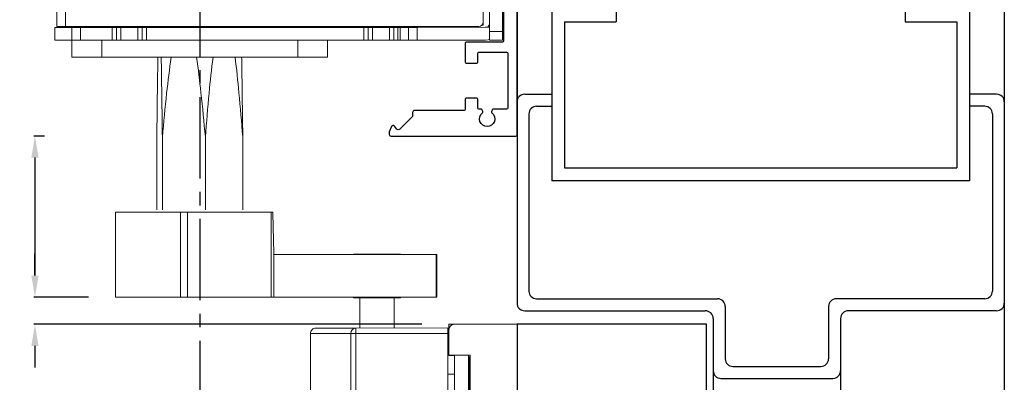
# Model space of a CAD drawing. Extents: x -37 to 39, y -104 to 121.
# Drawn here: x 29 to 38, y 5 to 8 of the extents above; entities that cross this region are included whole.
import ezdxf

# ---------------------------------------------------------------- set-up
doc = ezdxf.new("R2010")
doc.units = 0
doc.header["$MEASUREMENT"] = 0
doc.header["$PDMODE"] = 2
doc.header["$PDSIZE"] = -2
doc.linetypes.add('CENTER2', pattern=[1.125, 0.75, -0.125, 0.125, -0.125])
doc.layers.get('0').update_dxf_attribs({"linetype": 'CONTINUOUS'})
doc.layers.get('DEFPOINTS').update_dxf_attribs({"linetype": 'CONTINUOUS'})
doc.layers.add('DIM', color=1, linetype='CONTINUOUS')
doc.layers.add('OBJECT', color=7, linetype='CONTINUOUS')
doc.styles.get("Standard").update_dxf_attribs({"font": 'ROMAND.SHX'})
doc.dimstyles.get("Standard").update_dxf_attribs({"dimtxt": 0.075, "dimasz": 0.2, "dimexe": 0.09, "dimexo": 0.06, "dimgap": 0.05, "dimtad": 1, "dimtih": 1, "dimtoh": 1, "dimdec": 3, "dimzin": 4, "dimdsep": 46, "dimtxsty": 'Standard', "dimcen": -0.09, "dimadec": 0, "dimazin": 0, "dimtfac": 1, "dimtdec": 3, "dimtofl": 0, "dimtmove": 0, "dimatfit": 2, "dimfxl": 1, "dimtolj": 1, "dimtzin": 4, "dimarcsym": 0})

# ---------------------------------------------------------------- blocks, each defined once
blk = doc.blocks.new('Backing Plate')
at = {"color": 1}
for p, q in [((-3.6348, -24.1837), (-2.4797, -24.1837)), ((-3.6448, -28.7407), (-3.6448, -24.1937)), ((-2.5628, -24.2475), (-2.6755, -24.3603)), ((-2.5128, -24.2756), (-2.5327, -24.2495)), ((-2.4649, -24.2232), (-2.4853, -24.2721)), ((-2.4637, -24.1997), (-2.4637, -24.217)), ((-3.5592, -24.4417), (-3.5592, -24.9493)), ((-3.4275, -24.4322), (-3.5492, -24.4317)), ((-3.4091, -24.4104), (-3.4188, -24.4272)), ((-3.3195, -24.4272), (-3.3292, -24.4104)), ((-3.2936, -24.4317), (-3.3109, -24.4322)), ((-3.2836, -24.5241), (-3.2836, -24.4417)), ((-3.1655, -24.43), (-3.1655, -24.5241)), ((-2.7002, -24.42), (-3.1555, -24.42)), ((-2.6802, -24.3716), (-2.6802, -24.4)), ((-3.1755, -24.5341), (-3.2736, -24.5341)), ((-3.2836, -24.9493), (-3.2836, -24.867)), ((-3.2736, -24.857), (-3.1755, -24.857)), ((-3.1655, -24.867), (-3.1655, -25.0397)), ((-3.5492, -24.9593), (-3.2936, -24.9593)), ((-3.5198, -25.0597), (-3.5198, -26.4499)), ((-3.1755, -25.0497), (-3.5098, -25.0497)), ((-3.5198, -26.4846), (-3.5198, -27.8745)), ((-3.5098, -27.8845), (-3.1755, -27.8845)), ((-3.1655, -27.8945), (-3.1655, -28.0674)), ((-3.5592, -27.9851), (-3.5592, -28.4927)), ((-3.2936, -27.9751), (-3.5492, -27.9751)), ((-3.2836, -28.0674), (-3.2836, -27.9851)), ((-3.1755, -28.0774), (-3.2736, -28.0774)), ((-3.2836, -28.4927), (-3.2836, -28.4103)), ((-3.2736, -28.4003), (-3.1755, -28.4003)), ((-3.1655, -28.4103), (-3.1655, -28.5044)), ((-3.5492, -28.5027), (-3.4275, -28.5022)), ((-3.4188, -28.5072), (-3.4091, -28.524)), ((-3.3292, -28.524), (-3.3195, -28.5072)), ((-3.3109, -28.5022), (-3.2936, -28.5027)), ((-3.1555, -28.5144), (-2.7002, -28.5144)), ((-2.6802, -28.5344), (-2.6802, -28.5629)), ((-2.6755, -28.5742), (-2.5628, -28.687)), ((-2.5327, -28.6849), (-2.5128, -28.6589)), ((-2.4853, -28.6624), (-2.4649, -28.7113)), ((-2.4637, -28.7174), (-2.4637, -28.7347)), ((-2.4797, -28.7507), (-3.6348, -28.7507))]:
    blk.add_line(p, q, dxfattribs=at)
at = {"color": 1, "extrusion": (0, 0, -1)}
for centre, radius, start, end in [((3.6348, -24.1937), 0.01, 0, 90), ((2.4797, -24.1997), 0.016, 90, 180), ((2.5001, -24.2659), 0.016, 202.68942, 322.68942), ((2.4797, -24.217), 0.016, 180, 202.68942), ((3.4275, -24.4222), 0.01, 210, 270), ((3.4178, -24.4054), 0.01, 127.13592, 210), ((3.3206, -24.4054), 0.01, 330, 52.86408), ((3.3109, -24.4222), 0.01, 270, 330), ((2.7002, -24.4), 0.02, 180, 270), ((3.2736, -24.5241), 0.01, 270, 360), ((3.1755, -24.5241), 0.01, 180, 270), ((3.2736, -24.867), 0.01, 0, 90), ((3.1755, -24.867), 0.01, 90, 180), ((3.1755, -25.0397), 0.01, 180, 270), ((3.5198, -26.4672), 0.01, 120, 240), ((3.1755, -27.8945), 0.01, 90, 180), ((3.2736, -28.0674), 0.01, 270, 0), ((3.1755, -28.0674), 0.01, 180, 270), ((3.2736, -28.4103), 0.01, 0, 90), ((3.1755, -28.4103), 0.01, 90, 180), ((3.4275, -28.5122), 0.01, 90, 150), ((3.4178, -28.529), 0.01, 150, 232.86408), ((3.3206, -28.529), 0.01, 307.13592, 30), ((3.3109, -28.5122), 0.01, 30, 90), ((2.7002, -28.5344), 0.02, 90, 180), ((2.5001, -28.6686), 0.016, 37.31058, 157.31058), ((2.4797, -28.7174), 0.016, 157.31058, 180), ((3.6348, -28.7407), 0.01, 270, 0), ((2.4797, -28.7347), 0.016, 180, 270)]:
    blk.add_arc(centre, radius, start, end, dxfattribs=at)
at = {"color": 1}
for centre, radius, start, end in [((-3.3692, -24.3412), 0.0705, 307.13592, 232.86408), ((-2.5486, -24.2616), 0.02, 37.31058, 135), ((-2.6642, -24.3716), 0.016, 135, 180), ((-3.5492, -24.4417), 0.01, 90, 180), ((-3.2936, -24.4417), 0.01, 0, 90), ((-3.1555, -24.43), 0.01, 90, 180), ((-3.5492, -24.9493), 0.01, 180, 270), ((-3.2936, -24.9493), 0.01, 270, 0), ((-3.5098, -25.0597), 0.01, 90, 180), ((-3.5098, -26.4499), 0.01, 180, 240), ((-3.5098, -26.4846), 0.01, 120, 180), ((-3.5098, -27.8745), 0.01, 180, 270), ((-3.5492, -27.9851), 0.01, 90, 180), ((-3.2936, -27.9851), 0.01, 0, 90), ((-3.5492, -28.4927), 0.01, 180, 270), ((-3.3692, -28.5932), 0.0705, 127.13592, 52.86408), ((-3.2936, -28.4927), 0.01, 270, 0), ((-3.1555, -28.5044), 0.01, 180, 270), ((-2.6642, -28.5629), 0.016, 180, 225), ((-2.5486, -28.6728), 0.02, 225, 322.68942)]:
    blk.add_arc(centre, radius, start, end, dxfattribs=at)
blk = doc.blocks.new('LH Inswing Arm')
at = {"color": 7, "linetype": 'Continuous', "lineweight": 0}
for p, q in [((45.9147, 6.4507), (45.9229, 6.8263)), ((45.938, 6.8353), (45.9233, 6.8353)), ((45.938, 6.8353), (45.9378, 6.0479)), ((46.7098, 6.8352), (46.7096, 6.0478)), ((46.7743, 6.8352), (46.7098, 6.8352)), ((46.7743, 6.8352), (46.7742, 6.0478)), ((47.3755, 6.0476), (47.3757, 6.835)), ((44.4096, 6.4419), (44.4095, 6.0482)), ((44.4096, 6.4419), (44.4135, 6.4419)), ((44.4134, 6.0482), (44.4135, 6.4419)), ((44.4135, 6.4419), (45.9143, 6.4416)), ((44.7443, 6.4469), (44.7443, 6.4419)), ((45.1773, 6.4418), (45.1773, 6.4468)), ((45.9142, 6.0479), (45.9143, 6.4416)), ((44.4095, 6.0482), (44.4134, 6.0482)), ((44.4134, 6.0482), (45.9142, 6.0479)), ((44.7442, 6.0482), (44.7442, 6.0432)), ((44.8032, 6.0431), (44.8031, 5.7641)), ((45.1181, 5.764), (45.1182, 6.0431)), ((45.1772, 6.0431), (45.1772, 6.0481)), ((45.9378, 6.0479), (45.9142, 6.0479)), ((46.7742, 6.0478), (46.7096, 6.0478)), ((44.2466, 5.7981), (43.6667, 5.7982)), ((44.2966, 5.7981), (44.2466, 5.7981)), ((44.2966, 5.7481), (44.2966, 5.7981)), ((44.2966, 5.5121), (44.2966, 5.7481)), ((44.3066, 5.7642), (45.1577, 5.764)), ((44.3064, 4.6342), (44.3066, 5.7142)), ((45.1576, 5.714), (44.3066, 5.7142)), ((45.1574, 4.634), (45.1576, 5.714)), ((45.2036, 5.714), (45.2034, 4.634)), ((45.5754, 4.6339), (45.5756, 5.7139)), ((44.0997, 5.5121), (44.0996, 4.8243)), ((44.2966, 5.5121), (44.0997, 5.5121)), ((44.1107, 5.489), (44.0997, 5.5054)), ((44.1059, 5.5121), (44.1076, 5.5097)), ((44.1076, 5.5097), (44.1076, 5.5121)), ((44.1103, 4.847), (44.1107, 5.489)), ((44.1164, 4.8243), (44.1166, 5.5121)), ((44.2464, 4.8267), (44.2466, 5.5097)), ((44.2466, 5.5121), (44.2466, 5.5097)), ((44.2466, 5.5097), (44.2966, 5.5097)), ((44.2966, 5.5097), (44.2966, 5.5121)), ((44.2465, 5.3372), (44.3065, 5.3372)), ((44.2465, 4.9872), (44.3065, 4.9872)), ((44.0996, 4.831), (44.1103, 4.847)), ((44.0996, 4.8243), (44.2964, 4.8242)), ((44.1074, 4.8267), (44.1057, 4.8243)), ((44.1074, 4.8243), (44.1074, 4.8267)), ((44.2464, 4.8267), (44.2464, 4.8242)), ((44.2964, 4.8267), (44.2464, 4.8267)), ((44.2964, 4.8242), (44.2964, 4.8267)), ((44.2964, 4.5882), (44.2964, 4.8242)), ((44.2964, 4.5382), (44.2964, 4.5882)), ((44.3064, 4.6342), (45.1574, 4.634)), ((45.1574, 4.584), (44.3064, 4.5842)), ((43.6664, 4.5384), (44.2464, 4.5382)), ((44.2464, 4.5382), (44.2964, 4.5382))]:
    blk.add_line(p, q, dxfattribs=at)
at = {"color": 7, "linetype": 'Continuous', "lineweight": 0, "flags": 128}
for points in [[(46.7098, 6.8352), (46.6034, 6.8352), (46.4982, 6.8352), (46.3964, 6.8352), (46.3003, 6.8352), (46.2121, 6.8353), (46.1336, 6.8353), (46.0665, 6.8353), (46.0124, 6.8353), (45.9724, 6.8353), (45.9474, 6.8353), (45.938, 6.8353)], [(47.3757, 6.835), (47.3737, 6.835), (47.3581, 6.835), (47.3272, 6.835), (47.2815, 6.8351), (47.2221, 6.8351), (47.1504, 6.8351), (47.0678, 6.8351), (46.9763, 6.8351), (46.8777, 6.8351), (46.7743, 6.8352)], [(44.9865, 6.4468), (44.93, 6.4468), (44.8756, 6.4468), (44.8269, 6.4468), (44.7874, 6.4468), (44.7598, 6.4469), (44.7458, 6.4469), (44.7443, 6.4469)], [(45.1773, 6.4468), (45.1751, 6.4468), (45.1598, 6.4468), (45.131, 6.4468), (45.0906, 6.4468), (45.0413, 6.4468), (44.9865, 6.4468)], [(44.9864, 6.0431), (44.9299, 6.0431), (44.8755, 6.0431), (44.8269, 6.0431), (44.7874, 6.0431), (44.7597, 6.0432), (44.7457, 6.0432), (44.7442, 6.0432)], [(45.1772, 6.0431), (45.175, 6.0431), (45.1598, 6.0431), (45.1309, 6.0431), (45.0905, 6.0431), (45.0412, 6.0431), (44.9864, 6.0431)], [(46.7096, 6.0478), (46.6032, 6.0478), (46.498, 6.0478), (46.3962, 6.0478), (46.3002, 6.0478), (46.2119, 6.0479), (46.1334, 6.0479), (46.0664, 6.0479), (46.0123, 6.0479), (45.9723, 6.0479), (45.9473, 6.0479), (45.9378, 6.0479)], [(47.3755, 6.0476), (47.3736, 6.0476), (47.358, 6.0476), (47.327, 6.0476), (47.2813, 6.0477), (47.222, 6.0477), (47.1502, 6.0477), (47.0677, 6.0477), (46.9761, 6.0477), (46.8776, 6.0477), (46.7742, 6.0478)], [(44.3066, 5.7142), (44.3066, 5.7239), (44.3066, 5.7333), (44.3066, 5.7419), (44.3066, 5.7495), (44.3066, 5.7557), (44.3066, 5.7604), (44.3066, 5.7632), (44.3066, 5.7642)], [(45.1577, 5.764), (45.1577, 5.763), (45.1577, 5.7602), (45.1577, 5.7556), (45.1577, 5.7493), (45.1576, 5.7418), (45.1576, 5.7331), (45.1576, 5.7237), (45.1576, 5.714)], [(45.2036, 5.714), (45.2002, 5.714), (45.196, 5.714), (45.1909, 5.714), (45.1852, 5.714), (45.1788, 5.714), (45.172, 5.714), (45.1649, 5.714), (45.1576, 5.714)], [(44.3064, 4.5842), (44.3064, 4.5851), (44.3064, 4.588), (44.3064, 4.5926), (44.3064, 4.5988), (44.3064, 4.6064), (44.3064, 4.615), (44.3064, 4.6244), (44.3064, 4.6342)], [(45.1574, 4.634), (45.1647, 4.634), (45.1718, 4.634), (45.1786, 4.634), (45.185, 4.634), (45.1907, 4.634), (45.1958, 4.634), (45.2, 4.634), (45.2034, 4.634)], [(45.1574, 4.634), (45.1574, 4.6242), (45.1574, 4.6149), (45.1574, 4.6062), (45.1574, 4.5986), (45.1574, 4.5924), (45.1574, 4.5878), (45.1574, 4.585), (45.1574, 4.584)]]:
    blk.add_lwpolyline(points, dxfattribs=at)
at = {"color": 7, "linetype": 'Continuous', "lineweight": 0}
for centre, radius, start, end in [((44.2466, 5.7481), 0.05, 359.98866, 89.98866), ((45.1555, 5.7159), 0.0481, 357.67573, 87.47116), ((45.5255, 5.7139), 0.05, 359.82156, 90.14425), ((44.2464, 4.5882), 0.05, 269.98866, 359.98866), ((45.1553, 4.632), 0.0481, 272.50621, 2.30152), ((45.5253, 4.6339), 0.05, 269.83258, 359.82976)]:
    blk.add_arc(centre, radius, start, end, dxfattribs=at)
for centre, start_param, end_param in [((45.9233, 6.7853), 0, 0.610865), ((45.9143, 6.4916), 3.141593, 3.752458)]:
    blk.add_ellipse(centre, major_axis=(0, 0.05), ratio=0.015058, start_param=start_param, end_param=end_param, dxfattribs=at)
for points, knots in [([(45.1577, 5.764), (45.1869, 5.764), (45.2528, 5.764), (45.3497, 5.764), (45.4412, 5.7639), (45.5048, 5.7639), (45.5313, 5.7639), (45.5251, 5.7639), (45.5248, 5.7639)], [0, 0, 0, 0, 0.162627, 0.366355, 0.569957, 0.779923, 0.989412, 1, 1, 1, 1]), ([(45.5245, 4.5839), (45.5248, 4.5839), (45.5309, 4.5839), (45.506, 4.5839), (45.4452, 4.5839), (45.3535, 4.584), (45.254, 4.584), (45.1867, 4.584), (45.1574, 4.584)], [0, 0, 0, 0, 0.010589, 0.212148, 0.414122, 0.625674, 0.837377, 1, 1, 1, 1])]:
    blk.add_open_spline(points, degree=3, knots=knots, dxfattribs=at)
at = {"color": 8, "linetype": 'Continuous', "lineweight": 0}
for points, knots in [([(45.5756, 5.7139), (45.5707, 5.7139), (45.5608, 5.7139), (45.4935, 5.7139), (45.4021, 5.7139), (45.3009, 5.714), (45.2329, 5.714), (45.2036, 5.714)], [0, 0, 0, 0, 0.204216, 0.408836, 0.623167, 0.837654, 1, 1, 1, 1]), ([(45.2034, 4.634), (45.2327, 4.634), (45.2992, 4.634), (45.3976, 4.6339), (45.4794, 4.6339), (45.5345, 4.6339), (45.5683, 4.6339), (45.573, 4.6339), (45.5754, 4.6339)], [0, 0, 0, 0, 0.1623178, 0.3686559, 0.5748664, 0.7166287, 0.858558, 1, 1, 1, 1])]:
    blk.add_open_spline(points, degree=3, knots=knots, dxfattribs=at)
blk = doc.blocks.new('Arm-Shaft-Slider & Door')
at = {"color": 7, "linetype": 'Continuous', "lineweight": 0}
for p, q in [((34.0795, 6.8211), (34.0793, 6.1482)), ((34.4252, 6.821), (34.4251, 6.1482)), ((34.8222, 6.8209), (34.8221, 6.1481)), ((34.8735, 6.8209), (34.8734, 6.1481))]:
    blk.add_line(p, q, dxfattribs=at)
for points, knots in [([(34.0898, 7.558), (34.0888, 7.4982), (34.0853, 7.2523), (34.082, 7.0067), (34.0795, 6.8211)], [0.3366466, 0.3366466, 0.3366466, 0.3366466, 0.4988273, 1, 1, 1, 1]), ([(34.0795, 6.8211), (34.0906, 6.9575), (34.1105, 7.2036), (34.1366, 7.4492), (34.1505, 7.5579)], [0, 0, 0, 0, 0.1726993, 0.3114275, 0.3114275, 0.3114275, 0.3114275]), ([(34.3541, 7.5579), (34.3679, 7.4478), (34.3946, 7.2027), (34.4144, 6.9564), (34.4252, 6.821)], [0.6884984, 0.6884984, 0.6884984, 0.6884984, 0.8287382, 1, 1, 1, 1]), ([(34.4252, 6.821), (34.4379, 6.9575), (34.4609, 7.2035), (34.4908, 7.4491), (34.5067, 7.5579)], [0, 0, 0, 0, 0.1726993, 0.3114276, 0.3114276, 0.3114276, 0.3114276]), ([(34.7406, 7.5578), (34.7564, 7.4477), (34.7871, 7.2026), (34.8098, 6.9563), (34.8222, 6.8209)], [0.6884984, 0.6884984, 0.6884984, 0.6884984, 0.8287383, 1, 1, 1, 1]), ([(34.8222, 6.8209), (34.8247, 7.0046), (34.8279, 7.25), (34.8315, 7.4955), (34.8325, 7.5574), (34.8325, 7.5578)], [0, 0, 0, 0, 0.2325222, 0.3107673, 0.3112227, 0.3112227, 0.3112227, 0.3112227]), ([(34.8631, 7.5578), (34.8651, 7.453), (34.8688, 7.2075), (34.8718, 6.9615), (34.8735, 6.8209)], [0.6886145, 0.6886145, 0.6886145, 0.6886145, 0.8221245, 1, 1, 1, 1])]:
    blk.add_open_spline(points, degree=3, knots=knots, dxfattribs=at)
at = {"layer": 'DIM', "color": 0}
blk.add_lwpolyline([(31.5458, 5.0908), (31.5458, 0.8814), (29.7958, 0.8814), (29.7958, 5.0908)], close=True, dxfattribs=at)
blk.add_blockref('LH Inswing Arm', (-12.1209, -0.7074), dxfattribs=at)
blk = doc.blocks.new('A$C21431')
at = {"layer": 'DIM', "color": 0}
for p, q in [((0.8351, 4.4293), (0.8351, 4.1798)), ((0.9456, 4.3173), (0.9456, 4.1798)), ((0.8351, 0.0707), (0.8351, 0.3202)), ((0.9456, 0.1811), (0.9456, 0.3202))]:
    blk.add_line(p, q, dxfattribs=at)
at = {"layer": 'OBJECT', "color": 0}
for p, q in [((0.9058, 4.5), (2.7645, 4.5)), ((1.0163, 4.3896), (2.654, 4.3896)), ((2.8351, 4.4293), (2.8351, 3.0582)), ((2.7247, 4.3189), (2.7247, 2.9477)), ((2.9058, 2.9875), (3.3895, 2.9875)), ((3.4601, 1.8832), (3.4601, 2.9168)), ((2.7954, 2.877), (3.279, 2.877)), ((3.3497, 1.9936), (3.3497, 2.8064)), ((2.7954, 1.9229), (3.279, 1.9229)), ((2.7247, 0.1811), (2.7247, 1.8523)), ((2.8351, 0.0707), (2.8351, 1.7378)), ((2.9058, 1.8125), (3.3895, 1.8125)), ((1.0163, 0.1104), (2.654, 0.1104)), ((0.9058, 0), (2.7645, 0))]:
    blk.add_line(p, q, dxfattribs=at)
for centre, radius, start, end in [((0.9058, 4.4293), 0.0707, 90, 180), ((2.7645, 4.4293), 0.0707, 0, 90), ((1.0163, 4.3189), 0.0707, 90, 180), ((2.654, 4.3189), 0.0707, 0, 90), ((2.9058, 3.0582), 0.0707, 180, 270), ((2.7954, 2.9477), 0.0707, 180, 270), ((3.3895, 2.9168), 0.0707, 0, 90), ((3.279, 2.8064), 0.0707, 0, 90), ((2.7954, 1.8523), 0.0707, 90, 180), ((3.279, 1.9936), 0.0707, 270, 0), ((3.3895, 1.8832), 0.0707, 270, 0), ((2.9093, 1.7384), 0.0742, 92.70065, 180.44035), ((1.0163, 0.1811), 0.0707, 180, 270), ((2.654, 0.1811), 0.0707, 270, 0), ((0.9058, 0.0707), 0.0707, 180, 270), ((2.7645, 0.0707), 0.0707, 270, 0)]:
    blk.add_arc(centre, radius, start, end, dxfattribs=at)
blk = doc.blocks.new('Jamb Rabit & Wall')
at = {"layer": 'DIM', "color": 0}
blk.add_line((42.3261, 5.0018), (38.4665, 5.0018), dxfattribs=at)
at = {"layer": 'OBJECT', "linetype": 'Continuous'}
for p, q in [((38.1463, 12.0954), (38.1463, 5.5513)), ((38.4665, 12.0954), (38.4665, 5.0018)), ((42.3261, 12.0954), (42.3261, 5.0018)), ((42.6463, 12.0954), (42.6463, 5.5513)), ((39.0618, 6.5886), (39.0618, 6.4695)), ((41.7308, 6.5886), (41.7308, 6.4695)), ((38.5855, 6.4695), (38.5855, 5.1209)), ((38.5855, 6.4695), (39.0618, 6.4695)), ((41.7308, 6.4695), (42.207, 6.4695)), ((42.207, 6.4695), (42.207, 5.1209))]:
    blk.add_line(p, q, dxfattribs=at)
at = {"layer": 'OBJECT'}
for p, q in [((38.1463, 6.4467), (38.1463, 6.3165)), ((42.6463, 6.4467), (42.6463, 6.3165)), ((42.6463, 5.5513), (42.6463, 3.2929)), ((42.6463, 3.2929), (42.6463, -0.8691)), ((39.9588, 3.247), (39.9588, -0.8691)), ((41.1338, 3.247), (41.1338, -0.8691))]:
    blk.add_line(p, q, dxfattribs=at)
at = {"layer": 'OBJECT', "color": 0, "linetype": 'Continuous'}
blk.add_line((38.5855, 5.1209), (42.207, 5.1209), dxfattribs=at)
at = {"layer": 'DIM', "color": 0, "rotation": 270}
blk.add_blockref('A$C21431', (38.1463, 6.6365), dxfattribs=at)
blk = doc.blocks.new('Operator & Shaft')
at = {"color": 7, "linetype": 'Continuous', "lineweight": 0}
for p, q in [((-10.4499, 7.8248), (-10.4494, 5.2815)), ((-10.3707, 5.2815), (-10.3712, 7.8248)), ((-6.5129, 7.7862), (-6.5124, 5.3216)), ((-6.4535, 5.8846), (-6.4533, 5.235)), ((-6.3354, 5.8846), (-6.3352, 5.235)), ((-6.5518, 5.2822), (-10.3707, 5.2815)), ((-10.1541, 5.2815), (-10.1541, 5.2736)), ((-9.8588, 5.1556), (-9.8589, 5.2737)), ((-9.7014, 5.2737), (-9.8589, 5.2737)), ((-9.7014, 5.2737), (-9.7014, 5.1556)), ((-9.662, 5.2737), (-9.662, 5.1556)), ((-7.6148, 5.2741), (-9.6226, 5.2737)), ((-9.6226, 5.2737), (-9.6226, 5.1556)), ((-9.0645, 5.2817), (-9.0645, 5.2739)), ((-7.6147, 5.156), (-7.6148, 5.2741)), ((-7.5754, 5.156), (-7.5754, 5.2741)), ((-7.536, 5.156), (-7.536, 5.2742)), ((-7.3786, 5.2742), (-7.536, 5.2742)), ((-7.3786, 5.2742), (-7.3785, 5.1561)), ((-7.3392, 5.2742), (-7.3392, 5.1561)), ((-7.2998, 5.1561), (-7.2998, 5.2742)), ((-7.2801, 5.2742), (-7.2998, 5.2742)), ((-7.2801, 5.2742), (-7.2801, 5.1561)), ((-7.2014, 5.1561), (-7.2014, 5.2742)), ((-7.1226, 5.2742), (-6.4927, 5.2744)), ((-7.1226, 5.1561), (-7.1226, 5.2742)), ((-6.6903, 5.2743), (-6.6903, 5.2822)), ((-6.5237, 5.294), (-6.5124, 5.294)), ((-6.5124, 5.294), (-6.5124, 5.3216)), ((-10.4691, 5.1555), (-10.4691, 5.2736)), ((-10.3116, 5.2736), (-10.4691, 5.2736)), ((-10.3116, 5.2736), (-10.3116, 5.1555)), ((-9.9376, 5.2737), (-10.2329, 5.2736)), ((-10.2329, 5.1555), (-10.2329, 5.2736)), ((-9.9376, 5.1556), (-9.9376, 5.2737)), ((-9.8982, 5.1556), (-9.8982, 5.2737)), ((-6.3352, 5.235), (-6.4533, 5.235)), ((-6.4533, 5.235), (-6.4533, 5.1563)), ((-6.3352, 5.235), (-6.3352, 5.1563)), ((-10.3116, 5.1555), (-10.4691, 5.1555)), ((-10.3116, 5.1555), (-10.3116, 4.998)), ((-9.9376, 5.1556), (-10.2329, 5.1555)), ((-10.036, 4.9981), (-10.036, 5.1555)), ((-9.7014, 5.1556), (-9.8588, 5.1556)), ((-7.6147, 5.156), (-9.6226, 5.1556)), ((-8.225, 5.1559), (-8.225, 4.9984)), ((-7.9494, 4.9985), (-7.9494, 5.156)), ((-7.3785, 5.1561), (-7.536, 5.156)), ((-7.2998, 5.1561), (-7.2801, 5.1561)), ((-6.4927, 5.1562), (-7.1226, 5.1561)), ((-6.3352, 5.1563), (-6.4533, 5.1563)), ((-8.225, 4.9984), (-10.036, 4.9981))]:
    blk.add_line(p, q, dxfattribs=at)
at = {"color": 8, "linetype": 'Continuous', "lineweight": 0}
for p, q in [((-9.0448, 5.2739), (-9.0448, 5.2817)), ((-6.7223, 5.2822), (-6.7223, 5.2743)), ((-6.7027, 5.2822), (-6.7027, 5.2743)), ((-6.6903, 5.2743), (-6.6903, 5.2822)), ((-6.4534, 5.2744), (-6.4927, 5.2744))]:
    blk.add_line(p, q, dxfattribs=at)
at = {"color": 7, "linetype": 'Continuous', "lineweight": 0, "flags": 128}
for points in [[(-10.3707, 5.2815), (-10.386, 5.2815), (-10.4008, 5.2815), (-10.4144, 5.2815), (-10.4264, 5.2815), (-10.4361, 5.2815), (-10.4434, 5.2815), (-10.4479, 5.2815), (-10.4494, 5.2815)], [(-9.8982, 5.2737), (-9.8975, 5.2737), (-9.8952, 5.2737), (-9.8916, 5.2737), (-9.8867, 5.2737), (-9.8807, 5.2737), (-9.8739, 5.2737), (-9.8665, 5.2737), (-9.8589, 5.2737)], [(-9.7014, 5.2737), (-9.6937, 5.2737), (-9.6863, 5.2737), (-9.6795, 5.2737), (-9.6735, 5.2737), (-9.6686, 5.2737), (-9.665, 5.2737), (-9.6628, 5.2737), (-9.662, 5.2737)], [(-9.6226, 5.2737), (-9.6303, 5.2737), (-9.6377, 5.2737), (-9.6445, 5.2737), (-9.6505, 5.2737), (-9.6554, 5.2737), (-9.659, 5.2737), (-9.6613, 5.2737), (-9.662, 5.2737)], [(-7.5754, 5.2741), (-7.5762, 5.2741), (-7.5784, 5.2741), (-7.582, 5.2741), (-7.5869, 5.2741), (-7.5929, 5.2741), (-7.5997, 5.2741), (-7.6071, 5.2741), (-7.6148, 5.2741)], [(-7.5754, 5.2741), (-7.5746, 5.2741), (-7.5724, 5.2741), (-7.5688, 5.2741), (-7.5639, 5.2741), (-7.5579, 5.2741), (-7.5511, 5.2741), (-7.5437, 5.2742), (-7.536, 5.2742)], [(-7.3786, 5.2742), (-7.3709, 5.2742), (-7.3635, 5.2742), (-7.3567, 5.2742), (-7.3507, 5.2742), (-7.3458, 5.2742), (-7.3422, 5.2742), (-7.3399, 5.2742), (-7.3392, 5.2742)], [(-7.2998, 5.2742), (-7.3075, 5.2742), (-7.3149, 5.2742), (-7.3217, 5.2742), (-7.3276, 5.2742), (-7.3325, 5.2742), (-7.3362, 5.2742), (-7.3384, 5.2742), (-7.3392, 5.2742)], [(-7.2014, 5.2742), (-7.2029, 5.2742), (-7.2074, 5.2742), (-7.2147, 5.2742), (-7.2244, 5.2742), (-7.2364, 5.2742), (-7.25, 5.2742), (-7.2648, 5.2742), (-7.2801, 5.2742)], [(-7.1226, 5.2742), (-7.138, 5.2742), (-7.1528, 5.2742), (-7.1664, 5.2742), (-7.1783, 5.2742), (-7.1881, 5.2742), (-7.1954, 5.2742), (-7.1999, 5.2742), (-7.2014, 5.2742)], [(-10.2329, 5.2736), (-10.2482, 5.2736), (-10.263, 5.2736), (-10.2766, 5.2736), (-10.2886, 5.2736), (-10.2984, 5.2736), (-10.3056, 5.2736), (-10.3101, 5.2736), (-10.3116, 5.2736)], [(-9.8982, 5.2737), (-9.899, 5.2737), (-9.9012, 5.2737), (-9.9049, 5.2737), (-9.9098, 5.2737), (-9.9157, 5.2737), (-9.9225, 5.2737), (-9.9299, 5.2737), (-9.9376, 5.2737)], [(-10.2329, 5.1555), (-10.2482, 5.1555), (-10.263, 5.1555), (-10.2766, 5.1555), (-10.2885, 5.1555), (-10.2983, 5.1555), (-10.3056, 5.1555), (-10.3101, 5.1555), (-10.3116, 5.1555)], [(-9.9376, 5.1556), (-9.9299, 5.1556), (-9.9225, 5.1556), (-9.9157, 5.1556), (-9.9097, 5.1556), (-9.9048, 5.1556), (-9.9012, 5.1556), (-9.899, 5.1556), (-9.8982, 5.1556)], [(-9.8588, 5.1556), (-9.8665, 5.1556), (-9.8739, 5.1556), (-9.8807, 5.1556), (-9.8867, 5.1556), (-9.8916, 5.1556), (-9.8952, 5.1556), (-9.8975, 5.1556), (-9.8982, 5.1556)], [(-9.662, 5.1556), (-9.6627, 5.1556), (-9.665, 5.1556), (-9.6686, 5.1556), (-9.6735, 5.1556), (-9.6795, 5.1556), (-9.6863, 5.1556), (-9.6937, 5.1556), (-9.7014, 5.1556)], [(-9.662, 5.1556), (-9.6612, 5.1556), (-9.659, 5.1556), (-9.6554, 5.1556), (-9.6505, 5.1556), (-9.6445, 5.1556), (-9.6377, 5.1556), (-9.6303, 5.1556), (-9.6226, 5.1556)], [(-7.6147, 5.156), (-7.6071, 5.156), (-7.5997, 5.156), (-7.5929, 5.156), (-7.5869, 5.156), (-7.582, 5.156), (-7.5784, 5.156), (-7.5761, 5.156), (-7.5754, 5.156)], [(-7.536, 5.156), (-7.5437, 5.156), (-7.5511, 5.156), (-7.5579, 5.156), (-7.5638, 5.156), (-7.5687, 5.156), (-7.5724, 5.156), (-7.5746, 5.156), (-7.5754, 5.156)], [(-7.3392, 5.1561), (-7.3399, 5.1561), (-7.3422, 5.1561), (-7.3458, 5.1561), (-7.3507, 5.1561), (-7.3567, 5.1561), (-7.3635, 5.1561), (-7.3708, 5.1561), (-7.3785, 5.1561)], [(-7.3392, 5.1561), (-7.3384, 5.1561), (-7.3362, 5.1561), (-7.3325, 5.1561), (-7.3276, 5.1561), (-7.3217, 5.1561), (-7.3149, 5.1561), (-7.3075, 5.1561), (-7.2998, 5.1561)], [(-7.2014, 5.1561), (-7.2029, 5.1561), (-7.2074, 5.1561), (-7.2146, 5.1561), (-7.2244, 5.1561), (-7.2364, 5.1561), (-7.25, 5.1561), (-7.2647, 5.1561), (-7.2801, 5.1561)], [(-7.1226, 5.1561), (-7.138, 5.1561), (-7.1528, 5.1561), (-7.1664, 5.1561), (-7.1783, 5.1561), (-7.1881, 5.1561), (-7.1954, 5.1561), (-7.1998, 5.1561), (-7.2014, 5.1561)], [(-6.4533, 5.1613), (-6.4669, 5.1584), (-6.4927, 5.1562)], [(-10.036, 4.9981), (-10.0897, 4.9981), (-10.1414, 4.998), (-10.1891, 4.998), (-10.2308, 4.998), (-10.2651, 4.998), (-10.2906, 4.998), (-10.3063, 4.998), (-10.3116, 4.998)], [(-7.9494, 4.9985), (-7.9547, 4.9985), (-7.9703, 4.9985), (-7.9958, 4.9985), (-8.0301, 4.9985), (-8.0718, 4.9985), (-8.1195, 4.9984), (-8.1712, 4.9984), (-8.225, 4.9984)]]:
    blk.add_lwpolyline(points, dxfattribs=at)
at = {"color": 7, "linetype": 'Continuous', "lineweight": 0}
blk.add_arc((-6.5518, 5.3216), 0.0394, 270.01134, 0.01134, dxfattribs=at)
blk.add_open_spline([(-6.4927, 5.2744), (-6.4883, 5.2748), (-6.4795, 5.2757), (-6.4678, 5.2824), (-6.4592, 5.2919), (-6.4545, 5.3025), (-6.4534, 5.3098), (-6.4534, 5.3132), (-6.4534, 5.3137)], degree=3, knots=[0, 0, 0, 0, 0.2022664, 0.4046314, 0.6031184, 0.7879687, 0.9689672, 1, 1, 1, 1], dxfattribs=at)
blk = doc.blocks.new('*D139')
at = {"layer": 'DEFPOINTS', "color": 0}
for p in [(29.9484, 5.3822), (29.2043, 5.1327), (33.0273, 5.1327)]:
    blk.add_point(p, dxfattribs=at)
at = {"layer": 'DIM', "color": 0, "lineweight": -2}
for p, q in [((29.2043, 5.5822), (29.2043, 5.7822)), ((29.6984, 5.3822), (29.1943, 5.3822)), ((32.7773, 5.1327), (29.1943, 5.1327)), ((29.2043, 4.9327), (29.2043, 4.7327))]:
    blk.add_line(p, q, dxfattribs=at)
at = {"layer": 'DIM', "color": 0}
for points in [[(29.171, 5.5822), (29.2377, 5.5822), (29.2043, 5.3822)], [(29.2377, 4.9327), (29.171, 4.9327), (29.2043, 5.1327)]]:
    blk.add_solid(points, dxfattribs=at)
at = {"layer": 'DIM', "color": 0, "insert": (28.2701, 5.2167), "char_height": 0.25, "attachment_point": 5}
blk.add_mtext('\\A1;1/4" [6]', dxfattribs=at)
blk = doc.blocks.new('*D140')
at = {"layer": 'DEFPOINTS', "color": 0}
for p in [(29.5436, 6.8721), (29.2043, 5.3822), (29.9484, 5.3822)]:
    blk.add_point(p, dxfattribs=at)
at = {"layer": 'DIM', "color": 0, "lineweight": -2}
for p, q in [((29.2936, 6.8721), (29.1943, 6.8721)), ((29.2043, 6.6721), (29.2043, 5.5822)), ((29.6984, 5.3822), (29.1943, 5.3822))]:
    blk.add_line(p, q, dxfattribs=at)
at = {"layer": 'DIM', "color": 0}
for points in [[(29.2377, 6.6721), (29.171, 6.6721), (29.2043, 6.8721)], [(29.171, 5.5822), (29.2377, 5.5822), (29.2043, 5.3822)]]:
    blk.add_solid(points, dxfattribs=at)
at = {"layer": 'DIM', "color": 0, "insert": (27.922, 6.0587), "char_height": 0.25, "attachment_point": 5}
blk.add_mtext('\\A1;1 1/2" [38]', dxfattribs=at)

msp = doc.modelspace()

# ---------------------------------------------------------------- linework, layer by layer
at = {"layer": 'DIM', "color": 0, "linetype": 'CENTER2'}
msp.add_line((30.725667, 8.355705), (30.726106, 4.461289), dxfattribs=at)

# ---------------------------------------------------------------- block references
at = {"xscale": -1}
msp.add_blockref('Backing Plate', (30.011179, 35.622778), dxfattribs=at)
msp.add_blockref('Operator & Shaft', (39.856439, 2.601624))
at = {"layer": 'DIM', "color": 0}
msp.add_blockref('Jamb Rabit & Wall', (-4.490344, 1.456461), dxfattribs=at)
at = {"layer": 'DIM', "color": 0, "xscale": -1}
msp.add_blockref('Arm-Shaft-Slider & Door', (65.203017, 0.041995), dxfattribs=at)

# ---------------------------------------------------------------- dimensions: what is measured, and where the dimension line sits
at = {"layer": 'DIM'}
for base, p1, p2, override, picture, middle in [((29.204317, 5.382202), (29.543635, 6.872081), (29.948368, 5.382202), {"dimtxt": 0.25, "dimexe": 0.01, "dimexo": 0.25, "dimgap": 0.085, "dimtad": 2, "dimdec": 5, "dimlunit": 4, "dimfrac": 2}, '*D140', (29.204317, 6.058668)), ((29.204317, 5.132653), (29.948368, 5.382202), (33.02727, 5.132653), {"dimtxt": 0.25, "dimexe": 0.01, "dimexo": 0.25, "dimgap": 0.1, "dimtad": 2, "dimdec": 5, "dimlunit": 4, "dimse1": 0, "dimse2": 0, "dimsd2": 0, "dimfxlon": 0, "dimfrac": 2}, '*D139', (29.204317, 5.216692))]:
    dim = msp.add_linear_dim(base=base, p1=p1, p2=p2, angle=90, dimstyle='Standard', override=override, dxfattribs=at)
    dim.commit()
    dim.dimension.update_dxf_attribs({"geometry": picture, "text_midpoint": middle, "dimtype": 160})

doc.saveas('drawing.dxf')
